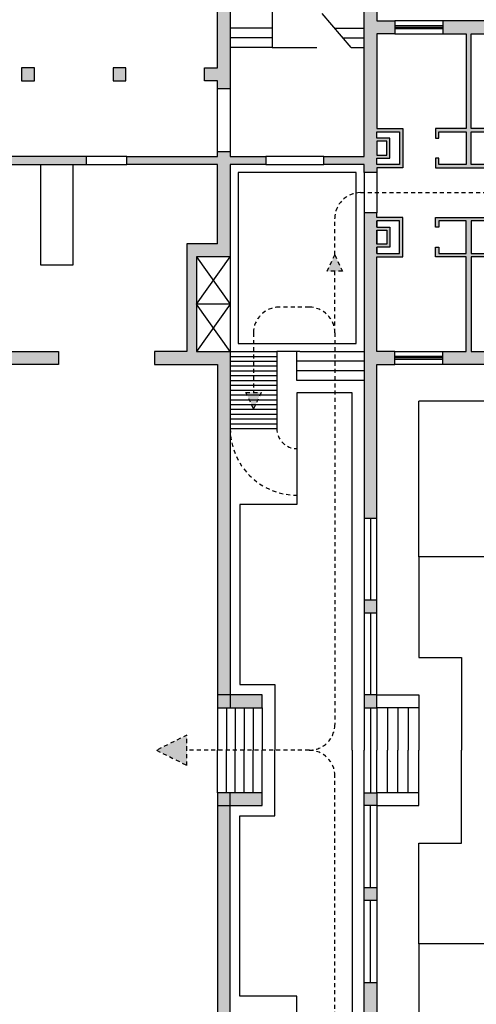
# Model space of a CAD drawing. Units: millimetres. Extents: x 248 to 1029, y 229 to 750.
# Drawn here: x 334 to 348, y 339 to 370 of the extents above; entities that cross this region are included whole.
import ezdxf

# ---------------------------------------------------------------- set-up
doc = ezdxf.new("R2010")
doc.units = ezdxf.units.MM
doc.linetypes.add('NASCOSTA2', pattern=[0.1875, 0.125, -0.0625])
for name, color, linetype in [('oF_L-arredi', 8, 'Continuous'), ('oF_L-infissi', 4, 'Continuous'), ('oF_L-proiezioni-sottile', 2, 'NASCOSTA2'), ('oF_L-sezionato', 7, 'Continuous'), ('oF_L-visibile sottilissimo', 67, 'Continuous'), ('oF_L-visibile-sottile', 2, 'Continuous'), ('oF_R-sezionato', 251, 'Continuous')]:
    doc.layers.add(name, color=color, linetype=linetype)

msp = doc.modelspace()

# ---------------------------------------------------------------- hatches: boundary and pattern name
at = {"layer": 'oF_L-proiezioni-sottile'}
h = msp.add_hatch(color=256, dxfattribs=at)
h.dxf.hatch_style = 1
h.paths.add_polyline_path([(365.642, 364.926), (366.154, 364.691), (365.642, 364.456), (365.642, 364.691)])
h.paths.add_polyline_path([(354.441, 364.691), (354.441, 364.926), (354.953, 364.691), (354.441, 364.456)])
h.paths.add_polyline_path([(343.86, 362.755), (344.095, 362.243), (343.86, 362.243), (343.625, 362.243)])
h.paths.add_polyline_path([(341.09, 358.466), (341.325, 358.466), (341.561, 358.466), (341.526, 358.391), (341.125, 358.391)])
h.paths.add_polyline_path([(341.125, 358.391), (341.526, 358.391), (341.457, 358.241), (341.194, 358.241)])
h.paths.add_polyline_path([(341.194, 358.241), (341.457, 358.241), (341.388, 358.091), (341.262, 358.091)])
h.paths.add_polyline_path([(341.262, 358.091), (341.388, 358.091), (341.325, 357.954)])
h = msp.add_hatch(color=256, dxfattribs=at)
h.dxf.hatch_style = 1
h.paths.add_polyline_path([(339.252, 347.319), (339.252, 347.79), (338.301, 347.319), (339.252, 346.847)])
at = {"layer": 'oF_R-sezionato'}
h = msp.add_hatch(color=256, dxfattribs=at)
h.dxf.hatch_style = 1
h.paths.add_polyline_path([(320.649, 372.519), (321.96, 372.519), (321.96, 372.919), (320.249, 372.919), (320.249, 370.041), (319.696, 370.041), (319.696, 369.641), (320.249, 369.641), (320.249, 366.688), (319.447, 366.688), (319.447, 365.468), (320.249, 365.468), (320.249, 365.324), (320.649, 365.324), (320.649, 365.567), (321.907, 365.567), (321.907, 365.817), (320.649, 365.817)])
h.paths.add_polyline_path([(320.249, 366.588), (320.249, 366.393), (319.842, 366.393), (319.842, 365.762), (320.249, 365.762), (320.249, 365.568), (319.547, 365.568), (319.547, 366.588)], flags=16)
h.paths.add_polyline_path([(320.249, 366.293), (320.249, 365.862), (319.942, 365.862), (319.942, 366.293)], flags=16)
h.paths.add_polyline_path([(320.649, 364.058), (320.249, 364.058), (320.249, 363.915), (319.447, 363.915), (319.447, 362.695), (320.249, 362.695), (320.249, 359.741), (319.696, 359.741), (319.696, 359.341), (320.249, 359.341), (320.249, 354.553), (320.649, 354.553)])
h.paths.add_polyline_path([(320.249, 362.795), (319.547, 362.795), (319.547, 363.815), (320.249, 363.815), (320.249, 363.62), (319.842, 363.62), (319.842, 362.989), (320.249, 362.989)], flags=16)
h.paths.add_polyline_path([(320.249, 363.089), (319.942, 363.089), (319.942, 363.52), (320.249, 363.52)], flags=16)
h.paths.add_polyline_path([(325.22, 372.919), (323.51, 372.919), (323.51, 372.519), (324.82, 372.519), (324.82, 367.928), (325.22, 367.928), (325.22, 368.177), (325.62, 368.177), (325.62, 368.577), (325.22, 368.577)])
h.paths.add_polyline_path([(328.046, 365.817), (325.22, 365.817), (325.22, 365.978), (324.82, 365.978), (324.82, 365.817), (323.707, 365.817), (323.707, 365.567), (324.82, 365.567), (324.82, 362.695), (325.875, 362.695), (325.875, 359.741), (324.82, 359.741), (324.82, 349.043), (325.22, 349.043), (325.22, 359.341), (327.175, 359.341), (327.175, 359.741), (326.175, 359.741), (326.175, 363.095), (325.22, 363.095), (325.22, 365.567), (328.046, 365.567)])
h.paths.add_polyline_path([(336.125, 365.817), (332.71, 365.817), (329.296, 365.817), (329.296, 365.567), (332.71, 365.567), (336.125, 365.567)])
h.paths.add_polyline_path([(335.245, 359.741), (332.71, 359.741), (330.175, 359.741), (330.175, 359.341), (332.71, 359.341), (335.245, 359.341)])
h.paths.add_polyline_path([(340.6, 359.741), (339.545, 359.741), (339.545, 362.695), (340.6, 362.695), (340.6, 365.567), (341.714, 365.567), (341.714, 365.817), (340.6, 365.817), (340.6, 365.978), (340.2, 365.978), (340.2, 365.817), (337.375, 365.817), (337.375, 365.567), (340.2, 365.567), (340.2, 363.095), (339.245, 363.095), (339.245, 359.741), (338.245, 359.741), (338.245, 359.341), (340.2, 359.341), (340.2, 349.043), (340.6, 349.043)])
h.paths.add_polyline_path([(340.6, 372.519), (341.911, 372.519), (341.911, 372.919), (340.2, 372.919), (340.2, 368.577), (339.8, 368.577), (339.8, 368.177), (340.2, 368.177), (340.2, 367.928), (340.6, 367.928)])
h.paths.add_polyline_path([(345.171, 372.919), (343.461, 372.919), (343.461, 372.519), (344.771, 372.519), (344.771, 365.817), (343.514, 365.817), (343.514, 365.567), (344.771, 365.567), (344.771, 365.324), (345.171, 365.324), (345.171, 365.468), (345.974, 365.468), (345.974, 366.688), (345.171, 366.688), (345.171, 369.641), (345.725, 369.641), (345.725, 370.041), (345.171, 370.041)])
h.paths.add_polyline_path([(345.171, 366.588), (345.874, 366.588), (345.874, 365.568), (345.171, 365.568), (345.171, 365.762), (345.579, 365.762), (345.579, 366.393), (345.171, 366.393)], flags=16)
h.paths.add_polyline_path([(345.171, 366.293), (345.479, 366.293), (345.479, 365.862), (345.171, 365.862)], flags=16)
h.paths.add_polyline_path([(345.171, 362.695), (345.974, 362.695), (345.974, 363.915), (345.171, 363.915), (345.171, 364.058), (344.771, 364.058), (344.771, 354.553), (345.171, 354.553), (345.171, 359.341), (345.725, 359.341), (345.725, 359.741), (345.171, 359.741)])
h.paths.add_polyline_path([(345.171, 362.795), (345.171, 362.989), (345.579, 362.989), (345.579, 363.62), (345.171, 363.62), (345.171, 363.815), (345.874, 363.815), (345.874, 362.795)], flags=16)
h.paths.add_polyline_path([(345.171, 363.089), (345.171, 363.52), (345.479, 363.52), (345.479, 363.089)], flags=16)
h.paths.add_polyline_path([(337.35, 368.577), (336.95, 368.577), (336.95, 368.177), (337.35, 368.177)])
h.paths.add_polyline_path([(334.5, 368.577), (334.1, 368.577), (334.1, 368.177), (334.5, 368.177)])
h.paths.add_polyline_path([(331.32, 368.577), (330.92, 368.577), (330.92, 368.177), (331.32, 368.177)])
h.paths.add_polyline_path([(328.47, 368.577), (328.07, 368.577), (328.07, 368.177), (328.47, 368.177)])
h = msp.add_hatch(color=256, dxfattribs=at)
h.dxf.hatch_style = 1
h.paths.add_polyline_path([(348.729, 370.041), (347.225, 370.041), (347.225, 369.641), (347.949, 369.641), (347.949, 366.688), (347, 366.688), (347, 366.393), (347.1, 366.393), (347.1, 366.588), (347.949, 366.588), (347.949, 365.568), (347.1, 365.568), (347.1, 365.762), (347, 365.762), (347, 365.468), (349.059, 365.468), (349.059, 365.762), (348.959, 365.762), (348.959, 365.568), (348.109, 365.568), (348.109, 366.588), (348.959, 366.588), (348.959, 366.393), (349.059, 366.393), (349.059, 366.688), (348.109, 366.688), (348.109, 369.641), (348.729, 369.641)])
h.paths.add_polyline_path([(351.704, 370.041), (350.229, 370.041), (350.229, 369.641), (350.849, 369.641), (350.849, 366.688), (349.94, 366.688), (349.94, 365.468), (351.919, 365.468), (351.919, 366.688), (351.009, 366.688), (351.009, 369.641), (351.704, 369.641)])
h.paths.add_polyline_path([(351.759, 366.588), (351.759, 365.568), (351.189, 365.568), (351.189, 365.762), (351.416, 365.762), (351.416, 366.393), (351.009, 366.393), (351.009, 366.588)], flags=16)
h.paths.add_polyline_path([(350.849, 366.588), (350.849, 366.393), (350.443, 366.393), (350.443, 365.762), (350.67, 365.762), (350.67, 365.568), (350.1, 365.568), (350.1, 366.588)], flags=16)
h.paths.add_polyline_path([(351.316, 366.293), (351.316, 365.862), (351.009, 365.862), (351.009, 366.293)], flags=16)
h.paths.add_polyline_path([(350.849, 366.293), (350.849, 365.862), (350.543, 365.862), (350.543, 366.293)], flags=16)
h.paths.add_polyline_path([(351.089, 365.762), (351.089, 365.568), (351.009, 365.568), (351.009, 365.762)], flags=16)
h.paths.add_polyline_path([(350.849, 365.762), (350.849, 365.568), (350.77, 365.568), (350.77, 365.762)], flags=16)
h.paths.add_polyline_path([(354.804, 370.041), (353.204, 370.041), (353.204, 369.641), (353.899, 369.641), (353.899, 366.688), (352.95, 366.688), (352.95, 366.393), (353.05, 366.393), (353.05, 366.588), (353.899, 366.588), (353.899, 365.568), (353.05, 365.568), (353.05, 365.762), (352.95, 365.762), (352.95, 365.468), (355.009, 365.468), (355.009, 365.762), (354.909, 365.762), (354.909, 365.568), (354.059, 365.568), (354.059, 366.588), (354.909, 366.588), (354.909, 366.393), (355.009, 366.393), (355.009, 366.688), (354.059, 366.688), (354.059, 369.641), (354.804, 369.641)])
h.paths.add_polyline_path([(357.879, 370.041), (356.304, 370.041), (356.304, 369.641), (357.049, 369.641), (357.049, 366.688), (356.14, 366.688), (356.14, 365.468), (358.119, 365.468), (358.119, 366.688), (357.209, 366.688), (357.209, 369.641), (357.879, 369.641)])
h.paths.add_polyline_path([(357.959, 366.588), (357.959, 365.568), (357.389, 365.568), (357.389, 365.762), (357.616, 365.762), (357.616, 366.393), (357.209, 366.393), (357.209, 366.588)], flags=16)
h.paths.add_polyline_path([(357.049, 366.588), (357.049, 366.393), (356.643, 366.393), (356.643, 365.762), (356.87, 365.762), (356.87, 365.568), (356.3, 365.568), (356.3, 366.588)], flags=16)
h.paths.add_polyline_path([(357.516, 366.293), (357.516, 365.862), (357.209, 365.862), (357.209, 366.293)], flags=16)
h.paths.add_polyline_path([(357.049, 366.293), (357.049, 365.862), (356.743, 365.862), (356.743, 366.293)], flags=16)
h.paths.add_polyline_path([(357.289, 365.762), (357.289, 365.568), (357.209, 365.568), (357.209, 365.762)], flags=16)
h.paths.add_polyline_path([(357.049, 365.762), (357.049, 365.568), (356.97, 365.568), (356.97, 365.762)], flags=16)
h.paths.add_polyline_path([(360.954, 370.041), (359.379, 370.041), (359.379, 369.641), (360.049, 369.641), (360.049, 366.688), (359.1, 366.688), (359.1, 366.393), (359.2, 366.393), (359.2, 366.588), (360.049, 366.588), (360.049, 365.568), (359.2, 365.568), (359.2, 365.762), (359.1, 365.762), (359.1, 365.468), (361.159, 365.468), (361.159, 365.762), (361.059, 365.762), (361.059, 365.568), (360.209, 365.568), (360.209, 366.588), (361.059, 366.588), (361.059, 366.393), (361.159, 366.393), (361.159, 366.688), (360.209, 366.688), (360.209, 369.641), (360.954, 369.641)])
h.paths.add_polyline_path([(364.138, 370.041), (362.454, 370.041), (362.454, 369.641), (363.199, 369.641), (363.199, 366.688), (362.29, 366.688), (362.29, 365.468), (364.269, 365.468), (364.269, 366.688), (363.359, 366.688), (363.359, 369.641), (364.138, 369.641)])
h.paths.add_polyline_path([(363.199, 366.588), (363.199, 366.393), (362.793, 366.393), (362.793, 365.762), (363.02, 365.762), (363.02, 365.568), (362.45, 365.568), (362.45, 366.588)], flags=16)
h.paths.add_polyline_path([(363.359, 366.588), (364.109, 366.588), (364.109, 365.568), (363.539, 365.568), (363.539, 365.762), (363.766, 365.762), (363.766, 366.393), (363.359, 366.393)], flags=16)
h.paths.add_polyline_path([(363.199, 366.293), (363.199, 365.862), (362.893, 365.862), (362.893, 366.293)], flags=16)
h.paths.add_polyline_path([(363.359, 366.293), (363.666, 366.293), (363.666, 365.862), (363.359, 365.862)], flags=16)
h.paths.add_polyline_path([(363.12, 365.762), (363.199, 365.762), (363.199, 365.568), (363.12, 365.568)], flags=16)
h.paths.add_polyline_path([(363.359, 365.762), (363.439, 365.762), (363.439, 365.568), (363.359, 365.568)], flags=16)
h.paths.add_polyline_path([(367.317, 370, 0.031034), (366.655, 370.041), (365.638, 370.041), (365.638, 369.641), (366.417, 369.641), (366.417, 366.688), (365.261, 366.688), (365.261, 366.393), (365.361, 366.393), (365.361, 366.588), (366.417, 366.588), (366.417, 365.568), (365.361, 365.568), (365.361, 365.762), (365.261, 365.762), (365.261, 365.468), (366.517, 365.468), (366.517, 366.588), (367.022, 366.588), (367.022, 366.688), (366.517, 366.688), (366.517, 367.748), (366.902, 367.748), (366.902, 367.848), (366.517, 367.848), (366.517, 369.641), (366.655, 369.641, -0.025946), (367.167, 369.615), (367.167, 367.748), (367.267, 367.748), (367.267, 369.603)])
h.paths.add_polyline_path([(368.879, 369.557), (368.713, 369.193, -0.083421), (370.071, 368.273), (369.21, 367.406), (369.033, 367.582), (368.962, 367.511), (369.211, 367.265), (370.143, 368.203, -0.006368), (370.231, 368.113), (370.52, 368.39, 0.094931)])
h.paths.add_polyline_path([(371.387, 367.188), (371.033, 367.001, -0.017574), (371.184, 366.688), (369.704, 366.688), (369.704, 366.942), (369.604, 366.942), (369.604, 366.588), (371.227, 366.588, -0.051662), (371.519, 365.61), (371.912, 365.684, 0.074821)])
h.paths.add_polyline_path([(371.912, 363.698), (371.519, 363.772, -0.051662), (371.227, 362.795), (369.604, 362.795), (369.604, 362.44), (369.704, 362.44), (369.704, 362.695), (371.184, 362.695, -0.017574), (371.033, 362.382), (371.387, 362.195, 0.074821)])
h.paths.add_polyline_path([(370.52, 360.993), (370.231, 361.269, -0.006368), (370.143, 361.179), (369.211, 362.118), (368.962, 361.871), (369.033, 361.8), (369.21, 361.976), (370.071, 361.109, -0.083421), (368.713, 360.19), (368.879, 359.826, 0.094931)])
h.paths.add_polyline_path([(367.267, 359.779), (367.267, 361.634), (367.167, 361.634), (367.167, 359.768, -0.025946), (366.655, 359.741), (366.517, 359.741), (366.517, 361.534), (366.902, 361.534), (366.902, 361.634), (366.517, 361.634), (366.517, 362.695), (367.022, 362.695), (367.022, 362.795), (366.517, 362.795), (366.517, 363.915), (365.261, 363.915), (365.261, 363.62), (365.361, 363.62), (365.361, 363.815), (366.417, 363.815), (366.417, 362.795), (365.361, 362.795), (365.361, 362.989), (365.261, 362.989), (365.261, 362.695), (366.417, 362.695), (366.417, 359.741), (365.638, 359.741), (365.638, 359.341), (366.655, 359.341, 0.031034), (367.317, 359.382)])
h.paths.add_polyline_path([(364.138, 359.741), (363.359, 359.741), (363.359, 362.695), (364.269, 362.695), (364.269, 363.915), (362.29, 363.915), (362.29, 362.695), (363.199, 362.695), (363.199, 359.741), (362.454, 359.741), (362.454, 359.341), (364.138, 359.341)])
h.paths.add_polyline_path([(363.359, 362.795), (363.359, 362.989), (363.766, 362.989), (363.766, 363.62), (363.539, 363.62), (363.539, 363.815), (364.109, 363.815), (364.109, 362.795)], flags=16)
h.paths.add_polyline_path([(363.199, 362.795), (362.45, 362.795), (362.45, 363.815), (363.02, 363.815), (363.02, 363.62), (362.793, 363.62), (362.793, 362.989), (363.199, 362.989)], flags=16)
h.paths.add_polyline_path([(363.359, 363.089), (363.359, 363.52), (363.666, 363.52), (363.666, 363.089)], flags=16)
h.paths.add_polyline_path([(363.199, 363.089), (362.893, 363.089), (362.893, 363.52), (363.199, 363.52)], flags=16)
h.paths.add_polyline_path([(363.439, 363.62), (363.359, 363.62), (363.359, 363.815), (363.439, 363.815)], flags=16)
h.paths.add_polyline_path([(363.199, 363.62), (363.12, 363.62), (363.12, 363.815), (363.199, 363.815)], flags=16)
h.paths.add_polyline_path([(360.954, 359.741), (360.209, 359.741), (360.209, 362.695), (361.159, 362.695), (361.159, 362.989), (361.059, 362.989), (361.059, 362.795), (360.209, 362.795), (360.209, 363.815), (361.059, 363.815), (361.059, 363.62), (361.159, 363.62), (361.159, 363.915), (359.1, 363.915), (359.1, 363.62), (359.2, 363.62), (359.2, 363.815), (360.049, 363.815), (360.049, 362.795), (359.2, 362.795), (359.2, 362.989), (359.1, 362.989), (359.1, 362.695), (360.049, 362.695), (360.049, 359.741), (359.379, 359.741), (359.379, 359.341), (360.954, 359.341)])
h.paths.add_polyline_path([(357.879, 359.741), (357.209, 359.741), (357.209, 362.695), (358.119, 362.695), (358.119, 363.915), (356.14, 363.915), (356.14, 362.695), (357.049, 362.695), (357.049, 359.741), (356.304, 359.741), (356.304, 359.341), (357.879, 359.341)])
h.paths.add_polyline_path([(357.209, 362.795), (357.209, 362.989), (357.616, 362.989), (357.616, 363.62), (357.389, 363.62), (357.389, 363.815), (357.959, 363.815), (357.959, 362.795)], flags=16)
h.paths.add_polyline_path([(357.049, 362.795), (356.3, 362.795), (356.3, 363.815), (356.87, 363.815), (356.87, 363.62), (356.643, 363.62), (356.643, 362.989), (357.049, 362.989)], flags=16)
h.paths.add_polyline_path([(357.209, 363.089), (357.209, 363.52), (357.516, 363.52), (357.516, 363.089)], flags=16)
h.paths.add_polyline_path([(357.049, 363.089), (356.743, 363.089), (356.743, 363.52), (357.049, 363.52)], flags=16)
h.paths.add_polyline_path([(357.209, 363.62), (357.209, 363.815), (357.289, 363.815), (357.289, 363.62)], flags=16)
h.paths.add_polyline_path([(357.049, 363.62), (356.97, 363.62), (356.97, 363.815), (357.049, 363.815)], flags=16)
h.paths.add_polyline_path([(354.804, 359.741), (354.059, 359.741), (354.059, 362.695), (355.009, 362.695), (355.009, 362.989), (354.909, 362.989), (354.909, 362.795), (354.059, 362.795), (354.059, 363.815), (354.909, 363.815), (354.909, 363.62), (355.009, 363.62), (355.009, 363.915), (352.95, 363.915), (352.95, 363.62), (353.05, 363.62), (353.05, 363.815), (353.899, 363.815), (353.899, 362.795), (353.05, 362.795), (353.05, 362.989), (352.95, 362.989), (352.95, 362.695), (353.899, 362.695), (353.899, 359.741), (353.204, 359.741), (353.204, 359.341), (354.804, 359.341)])
h.paths.add_polyline_path([(351.704, 359.741), (351.009, 359.741), (351.009, 362.695), (351.919, 362.695), (351.919, 363.915), (349.94, 363.915), (349.94, 362.695), (350.849, 362.695), (350.849, 359.741), (350.229, 359.741), (350.229, 359.341), (351.704, 359.341)])
h.paths.add_polyline_path([(351.009, 362.795), (351.009, 362.989), (351.416, 362.989), (351.416, 363.62), (351.189, 363.62), (351.189, 363.815), (351.759, 363.815), (351.759, 362.795)], flags=16)
h.paths.add_polyline_path([(350.849, 362.795), (350.1, 362.795), (350.1, 363.815), (350.67, 363.815), (350.67, 363.62), (350.443, 363.62), (350.443, 362.989), (350.849, 362.989)], flags=16)
h.paths.add_polyline_path([(351.009, 363.089), (351.009, 363.52), (351.316, 363.52), (351.316, 363.089)], flags=16)
h.paths.add_polyline_path([(350.849, 363.089), (350.543, 363.089), (350.543, 363.52), (350.849, 363.52)], flags=16)
h.paths.add_polyline_path([(351.089, 363.62), (351.009, 363.62), (351.009, 363.815), (351.089, 363.815)], flags=16)
h.paths.add_polyline_path([(350.849, 363.62), (350.77, 363.62), (350.77, 363.815), (350.849, 363.815)], flags=16)
h.paths.add_polyline_path([(348.729, 359.741), (348.109, 359.741), (348.109, 362.695), (349.059, 362.695), (349.059, 362.989), (348.959, 362.989), (348.959, 362.795), (348.109, 362.795), (348.109, 363.815), (348.959, 363.815), (348.959, 363.62), (349.059, 363.62), (349.059, 363.915), (347, 363.915), (347, 363.62), (347.1, 363.62), (347.1, 363.815), (347.949, 363.815), (347.949, 362.795), (347.1, 362.795), (347.1, 362.989), (347, 362.989), (347, 362.695), (347.949, 362.695), (347.949, 359.741), (347.225, 359.741), (347.225, 359.341), (348.729, 359.341)])
h = msp.add_hatch(color=256, dxfattribs=at)
h.dxf.hatch_style = 1
h.paths.add_polyline_path([(320.649, 345.994), (320.249, 345.994), (320.249, 345.594), (320.649, 345.594)])
h.paths.add_polyline_path([(320.649, 351.998), (320.249, 351.998), (320.249, 351.598), (320.649, 351.598)])
h.paths.add_polyline_path([(320.649, 349.043), (320.249, 349.043), (320.249, 348.643), (320.649, 348.643)])
h.paths.add_polyline_path([(324.82, 349.043), (323.824, 349.043), (323.824, 348.643), (324.82, 348.643)])
h.paths.add_polyline_path([(325.22, 349.043), (324.82, 349.043), (324.82, 348.643), (325.22, 348.643)])
h.paths.add_polyline_path([(340.6, 349.043), (340.2, 349.043), (340.2, 348.643), (340.6, 348.643)])
h.paths.add_polyline_path([(341.596, 349.043), (340.6, 349.043), (340.6, 348.643), (341.596, 348.643)])
h.paths.add_polyline_path([(345.171, 351.998), (344.771, 351.998), (344.771, 351.598), (345.171, 351.598)])
h.paths.add_polyline_path([(345.171, 349.043), (344.771, 349.043), (344.771, 348.643), (345.171, 348.643)])
h.paths.add_polyline_path([(345.171, 345.994), (344.771, 345.994), (344.771, 345.594), (345.171, 345.594)])
h.paths.add_polyline_path([(341.596, 345.994), (340.6, 345.994), (340.6, 345.594), (341.596, 345.594)])
h.paths.add_polyline_path([(340.6, 345.994), (340.2, 345.994), (340.2, 345.594), (340.6, 345.594)])
h.paths.add_polyline_path([(340.6, 345.594), (340.2, 345.594), (340.2, 335.296), (334.31, 335.296), (334.31, 334.896), (334.31, 331.542), (335.478, 331.542), (335.478, 331.942), (334.51, 331.942), (334.51, 334.896), (339.245, 334.896), (339.245, 331.942), (338.278, 331.942), (338.278, 331.542), (341.066, 331.542), (341.066, 331.942), (339.545, 331.942), (339.545, 334.896), (340.6, 334.896)])
h.paths.add_polyline_path([(324.82, 345.994), (323.824, 345.994), (323.824, 345.594), (324.82, 345.594)])
h.paths.add_polyline_path([(325.22, 345.994), (324.82, 345.994), (324.82, 345.594), (325.22, 345.594)])
h.paths.add_polyline_path([(325.22, 345.594), (324.82, 345.594), (324.82, 334.896), (325.875, 334.896), (325.875, 331.942), (324.355, 331.942), (324.355, 331.542), (327.143, 331.542), (327.143, 331.942), (326.175, 331.942), (326.175, 334.896), (330.91, 334.896), (330.91, 331.942), (329.943, 331.942), (329.943, 331.542), (331.11, 331.542), (331.11, 334.896), (331.11, 335.296), (325.22, 335.296)])
h.paths.add_polyline_path([(345.171, 343.039), (344.771, 343.039), (344.771, 342.639), (345.171, 342.639)])
h.paths.add_polyline_path([(320.649, 343.039), (320.249, 343.039), (320.249, 342.639), (320.649, 342.639)])
h.paths.add_polyline_path([(320.649, 340.084), (320.249, 340.084), (320.249, 335.296), (319.696, 335.296), (319.696, 334.896), (320.249, 334.896), (320.249, 332.738), (320.11, 332.738), (320.11, 332.588), (320.249, 332.588), (320.249, 331.125), (320.649, 331.125), (320.649, 331.542), (321.022, 331.542), (321.022, 331.942), (320.649, 331.942)])
h.paths.add_polyline_path([(345.171, 340.084), (344.771, 340.084), (344.771, 331.942), (344.398, 331.942), (344.398, 331.542), (344.771, 331.542), (344.771, 331.125), (345.171, 331.125), (345.171, 332.588), (345.311, 332.588), (345.311, 332.738), (345.171, 332.738), (345.171, 334.896), (345.725, 334.896), (345.725, 335.296), (345.171, 335.296)])

# ---------------------------------------------------------------- linework, layer by layer
at = {"layer": 'oF_L-arredi'}
for p, q in [((339.545, 361.218, -1), (340.6, 362.695, -1)), ((339.545, 362.695, -1), (340.6, 361.218, -1)), ((340.6, 362.695, -1), (340.6, 359.741, -1)), ((340.6, 361.218, -1), (339.545, 361.218, -1)), ((340.6, 361.218, -1), (339.545, 359.741, -1)), ((340.6, 359.741, -1), (339.545, 361.218, -1))]:
    msp.add_line(p, q, dxfattribs=at)
at = {"layer": 'oF_L-arredi', "elevation": -1}
msp.add_lwpolyline([(335.698, 365.567), (335.698, 362.428), (334.701, 362.428), (334.701, 365.567)], dxfattribs=at)
at = {"layer": 'oF_L-infissi'}
for p, q in [((347.225, 369.891, -1), (345.725, 369.891, -1)), ((347.225, 369.841, -1), (345.725, 369.841, -1)), ((347.225, 369.791, -1), (345.725, 369.791, -1)), ((347.225, 359.591, -1), (345.725, 359.591, -1)), ((347.225, 359.541, -1), (345.725, 359.541, -1)), ((347.225, 359.491, -1), (345.725, 359.491, -1)), ((344.971, 354.553, -1), (344.971, 351.998, -1)), ((344.971, 351.598, -1), (344.971, 349.043, -1)), ((344.974, 348.643, -1), (344.974, 345.994, -1)), ((344.971, 343.039, -1), (344.971, 345.594, -1)), ((344.971, 340.084, -1), (344.971, 342.639, -1))]:
    msp.add_line(p, q, dxfattribs=at)
at = {"layer": 'oF_L-proiezioni-sottile'}
for p, q in [((344.66, 364.691, -1), (354.441, 364.691, -1)), ((343.86, 362.755, -1), (343.86, 363.891, -1)), ((343.86, 360.323, -1), (343.86, 362.243, -1)), ((343.06, 361.123, -1), (342.125, 361.123, -1)), ((341.325, 360.323, -1), (341.325, 358.466, -1)), ((343.86, 334.314, -1), (343.86, 346.519, -1))]:
    msp.add_line(p, q, dxfattribs=at)
at = {"layer": 'oF_L-proiezioni-sottile', "elevation": -1}
for points in [[(343.86, 362.243), (343.625, 362.243), (343.86, 362.755), (344.095, 362.243)], [(341.325, 358.466), (341.561, 358.466), (341.325, 357.954), (341.09, 358.466)]]:
    msp.add_lwpolyline(points, close=True, dxfattribs=at)
msp.add_lwpolyline([(343.86, 360.323), (343.86, 348.119, -0.414214), (343.06, 347.319), (339.252, 347.319), (339.252, 347.79), (338.301, 347.319), (339.252, 346.847), (339.252, 347.319)], format="xyb", dxfattribs=at)
at = {"layer": 'oF_L-proiezioni-sottile'}
for centre, radius, start, end in [((344.66, 363.891, -1), 0.8, 90, 180), ((342.125, 360.323, -1), 0.8, 90, 180), ((343.06, 360.323, -1), 0.8, 0, 90), ((342.677, 357.341, -1), 2.076, 180, 270), ((342.677, 357.341, -1), 0.626, 180, 270), ((343.06, 346.519, -1), 0.8, 0, 90)]:
    msp.add_arc(centre, radius, start, end, dxfattribs=at)
at = {"layer": 'oF_L-sezionato'}
for p, q in [((345.171, 363.52, -1), (345.171, 363.089, -1)), ((345.171, 349.043, -1), (346.475, 349.043, -1)), ((346.475, 349.043, -1), (346.475, 348.643, -1)), ((346.475, 348.643, -1), (345.171, 348.643, -1)), ((346.475, 345.994, -1), (345.171, 345.994, -1)), ((346.475, 345.594, -1), (346.475, 345.994, -1)), ((345.171, 345.594, -1), (346.475, 345.594, -1))]:
    msp.add_line(p, q, dxfattribs=at)
at = {"layer": 'oF_L-sezionato', "elevation": -1}
for points in [[(340.2, 367.928), (340.2, 368.177), (339.8, 368.177), (339.8, 368.577), (340.2, 368.577), (340.2, 372.919), (341.911, 372.919), (341.911, 372.519), (340.6, 372.519), (340.6, 367.928)], [(344.771, 365.324), (344.771, 365.567), (343.514, 365.567), (343.514, 365.817), (344.771, 365.817), (344.771, 372.519), (343.461, 372.519), (343.461, 372.919), (345.171, 372.919), (345.171, 370.041), (345.725, 370.041), (345.725, 369.641), (345.171, 369.641), (345.171, 366.688), (345.974, 366.688), (345.974, 365.468), (345.171, 365.468), (345.171, 365.324)], [(334.5, 368.577), (334.1, 368.577), (334.1, 368.177), (334.5, 368.177)], [(337.35, 368.577), (336.95, 368.577), (336.95, 368.177), (337.35, 368.177)], [(345.874, 365.568), (345.171, 365.568), (345.171, 365.762), (345.579, 365.762), (345.579, 366.393), (345.171, 366.393), (345.171, 366.588), (345.874, 366.588)], [(345.171, 365.862), (345.479, 365.862), (345.479, 366.293), (345.171, 366.293)], [(332.71, 365.567), (336.125, 365.567), (336.125, 365.817), (332.71, 365.817), (329.296, 365.817), (329.296, 365.567)], [(345.725, 359.341), (345.725, 359.741), (345.171, 359.741), (345.171, 362.695), (345.974, 362.695), (345.974, 363.915), (345.171, 363.915), (345.171, 364.058), (344.771, 364.058), (344.771, 354.553), (345.171, 354.553), (345.171, 359.341)], [(345.171, 363.52), (345.479, 363.52), (345.479, 363.089), (345.171, 363.089)], [(332.71, 359.741), (335.245, 359.741), (335.245, 359.341), (332.71, 359.341), (330.175, 359.341), (330.175, 359.741)], [(345.171, 351.998), (344.771, 351.998), (344.771, 351.598), (345.171, 351.598)], [(345.171, 349.043), (344.771, 349.043), (344.771, 348.643), (345.171, 348.643)], [(345.171, 345.594), (344.771, 345.594), (344.771, 345.994), (345.171, 345.994)], [(345.171, 342.639), (344.771, 342.639), (344.771, 343.039), (345.171, 343.039)]]:
    msp.add_lwpolyline(points, close=True, dxfattribs=at)
for points in [[(348.729, 370.041), (347.225, 370.041), (347.225, 369.641), (347.949, 369.641), (347.949, 366.688), (347, 366.688), (347, 366.393), (347.1, 366.393), (347.1, 366.588), (347.949, 366.588), (347.949, 365.568), (347.1, 365.568), (347.1, 365.762), (347, 365.762), (347, 365.468), (349.059, 365.468)], [(349.059, 366.688), (348.109, 366.688), (348.109, 369.641), (348.729, 369.641)], [(348.959, 365.568), (348.109, 365.568), (348.109, 366.588), (348.959, 366.588)], [(340.2, 363.095), (340.2, 365.567), (337.375, 365.567), (337.375, 365.817), (340.2, 365.817), (340.2, 365.978), (340.6, 365.978), (340.6, 365.817)], [(340.6, 365.817), (341.714, 365.817), (341.714, 365.567), (340.6, 365.567), (340.6, 362.695), (339.545, 362.695), (339.545, 359.741), (340.6, 359.741), (340.6, 348.643)], [(348.729, 359.341), (347.225, 359.341), (347.225, 359.741), (347.949, 359.741), (347.949, 362.695), (347, 362.695), (347, 362.989), (347.1, 362.989), (347.1, 362.795), (347.949, 362.795), (347.949, 363.815), (347.1, 363.815), (347.1, 363.62), (347, 363.62), (347, 363.915), (349.059, 363.915)], [(345.171, 363.62), (345.171, 363.815), (345.171, 363.62), (345.579, 363.62), (345.579, 362.989), (345.171, 362.989), (345.171, 362.795), (345.171, 362.989)], [(345.171, 362.795), (345.874, 362.795), (345.874, 363.815), (345.171, 363.815)], [(348.959, 363.815), (348.109, 363.815), (348.109, 362.795), (348.959, 362.795)], [(340.2, 363.095), (339.245, 363.095), (339.245, 359.741), (338.245, 359.741), (338.245, 359.341), (340.2, 359.341), (340.2, 348.643), (340.6, 348.643), (341.596, 348.643), (341.596, 349.043), (340.6, 349.043), (340.2, 349.043)], [(349.059, 362.695), (348.109, 362.695), (348.109, 359.741), (348.729, 359.741)], [(341.066, 331.942), (339.545, 331.942), (339.545, 334.896), (340.6, 334.896), (340.6, 345.594), (340.6, 345.994), (340.2, 345.994), (340.2, 335.296), (334.31, 335.296), (334.31, 334.896), (334.31, 331.542)], [(340.2, 345.594), (340.6, 345.594), (341.596, 345.594), (341.596, 345.994), (340.6, 345.994)], [(344.771, 331.542), (344.398, 331.542), (344.398, 331.942), (344.771, 331.942), (344.771, 340.084), (345.171, 340.084), (345.171, 335.296), (345.725, 335.296), (345.725, 334.896), (345.171, 334.896)]]:
    msp.add_lwpolyline(points, dxfattribs=at)
at = {"layer": 'oF_L-visibile sottilissimo'}
for p, q in [((346.475, 353.347, -1), (346.475, 358.198, -1)), ((366.655, 358.198, -1), (346.475, 358.198, -1)), ((374.47, 353.347, -1), (346.475, 353.347, -1)), ((346.475, 353.347, -1), (346.475, 350.21, -1)), ((346.475, 350.21, -1), (347.808, 350.21, -1)), ((347.808, 350.21, -1), (347.808, 347.319, -1)), ((347.808, 344.428, -1), (347.808, 347.319, -1)), ((346.475, 341.29, -1), (346.475, 344.428, -1)), ((346.475, 344.428, -1), (347.808, 344.428, -1)), ((374.47, 341.29, -1), (346.475, 341.29, -1)), ((346.475, 341.29, -1), (346.475, 336.439, -1))]:
    msp.add_line(p, q, dxfattribs=at)
at = {"layer": 'oF_L-visibile sottilissimo', "elevation": -1}
msp.add_lwpolyline([(344.521, 365.317), (340.85, 365.317), (340.85, 359.991), (344.521, 359.991)], close=True, dxfattribs=at)
for points in [[(344.398, 347.319), (344.398, 358.451), (342.677, 358.451), (342.677, 354.978), (340.9, 354.978), (340.9, 349.367), (341.988, 349.367), (341.988, 347.319)], [(344.398, 347.319), (344.398, 336.186), (342.677, 336.186), (342.677, 339.659), (340.9, 339.659), (340.9, 345.27), (341.988, 345.27), (341.988, 347.319)]]:
    msp.add_lwpolyline(points, dxfattribs=at)
at = {"layer": 'oF_L-visibile-sottile'}
for p, q in [((341.911, 371.319, -1), (341.911, 369.219, -1)), ((344.373, 369.219, -1), (343.461, 370.269, -1)), ((347.225, 370.041, -1), (345.725, 370.041, -1)), ((341.911, 369.819, -1), (340.6, 369.819, -1)), ((343.852, 369.819, -1), (344.771, 369.819, -1)), ((341.911, 369.519, -1), (340.6, 369.519, -1)), ((344.113, 369.519, -1), (344.771, 369.519, -1)), ((345.725, 369.641, -1), (347.225, 369.641, -1)), ((341.911, 369.219, -1), (340.6, 369.219, -1)), ((341.911, 369.219, -1), (343.301, 369.219, -1)), ((344.373, 369.219, -1), (344.771, 369.219, -1)), ((340.2, 365.978, -1), (340.2, 367.928, -1)), ((340.6, 367.928, -1), (340.6, 365.978, -1)), ((337.375, 365.817, -1), (336.125, 365.817, -1)), ((343.514, 365.817, -1), (341.714, 365.817, -1)), ((336.125, 365.567, -1), (337.375, 365.567, -1)), ((341.714, 365.567, -1), (343.514, 365.567, -1)), ((344.771, 365.324, -1), (344.771, 364.058, -1)), ((345.171, 365.324, -1), (345.171, 364.058, -1)), ((340.6, 359.741, -1), (342.05, 359.741, -1)), ((340.6, 359.591, -1), (342.05, 359.591, -1)), ((342.05, 359.741, -1), (342.05, 357.341, -1)), ((342.771, 359.741, -1), (342.05, 359.741, -1)), ((342.677, 358.841, -1), (342.677, 359.741, -1)), ((342.771, 359.741, -1), (344.771, 359.741, -1)), ((345.725, 359.741, -1), (347.225, 359.741, -1)), ((340.6, 359.441, -1), (342.05, 359.441, -1)), ((340.6, 359.291, -1), (342.05, 359.291, -1)), ((344.771, 359.441, -1), (342.677, 359.441, -1)), ((347.225, 359.341, -1), (345.725, 359.341, -1)), ((340.6, 359.141, -1), (342.05, 359.141, -1)), ((340.6, 358.991, -1), (342.05, 358.991, -1)), ((344.771, 359.141, -1), (342.677, 359.141, -1)), ((340.6, 358.841, -1), (342.05, 358.841, -1)), ((340.6, 358.691, -1), (342.05, 358.691, -1)), ((344.771, 358.841, -1), (342.677, 358.841, -1)), ((340.6, 358.541, -1), (342.05, 358.541, -1)), ((340.6, 358.391, -1), (342.05, 358.391, -1)), ((340.6, 358.241, -1), (342.05, 358.241, -1)), ((340.6, 358.091, -1), (342.05, 358.091, -1)), ((340.6, 357.941, -1), (342.05, 357.941, -1)), ((340.6, 357.791, -1), (342.05, 357.791, -1)), ((340.6, 357.641, -1), (342.05, 357.641, -1)), ((340.6, 357.491, -1), (342.05, 357.491, -1)), ((340.6, 357.341, -1), (342.05, 357.341, -1)), ((344.771, 354.553, -1), (344.771, 351.998, -1)), ((345.171, 351.998, -1), (345.171, 354.553, -1)), ((344.771, 351.598, -1), (344.771, 349.043, -1)), ((345.171, 349.043, -1), (345.171, 351.598, -1)), ((340.2, 348.643, -1), (340.2, 347.319, -1)), ((340.48, 348.643, -1), (340.48, 347.319, -1)), ((340.759, 348.643, -1), (340.759, 347.319, -1)), ((341.038, 348.643, -1), (341.038, 347.319, -1)), ((341.317, 348.643, -1), (341.317, 347.319, -1)), ((341.596, 348.643, -1), (341.596, 347.319, -1)), ((344.771, 348.643, -1), (344.771, 347.319, -1)), ((345.171, 348.643, -1), (345.171, 347.319, -1)), ((345.497, 348.643, -1), (345.497, 347.319, -1)), ((345.823, 348.643, -1), (345.823, 347.319, -1)), ((346.149, 348.643, -1), (346.149, 347.319, -1)), ((346.475, 348.643, -1), (346.475, 347.319, -1)), ((340.2, 345.994, -1), (340.2, 347.319, -1)), ((340.48, 345.994, -1), (340.48, 347.319, -1)), ((340.759, 345.994, -1), (340.759, 347.319, -1)), ((341.038, 345.994, -1), (341.038, 347.319, -1)), ((341.317, 345.994, -1), (341.317, 347.319, -1)), ((341.596, 345.994, -1), (341.596, 347.319, -1)), ((344.771, 345.994, -1), (344.771, 347.319, -1)), ((345.171, 345.994, -1), (345.171, 347.319, -1)), ((345.497, 345.994, -1), (345.497, 347.319, -1)), ((345.823, 345.994, -1), (345.823, 347.319, -1)), ((346.149, 345.994, -1), (346.149, 347.319, -1)), ((346.475, 345.994, -1), (346.475, 347.319, -1)), ((344.771, 343.039, -1), (344.771, 345.594, -1)), ((345.171, 345.594, -1), (345.171, 343.039, -1)), ((344.771, 340.084, -1), (344.771, 342.639, -1)), ((345.171, 342.639, -1), (345.171, 340.084, -1))]:
    msp.add_line(p, q, dxfattribs=at)

doc.saveas('drawing.dxf')
